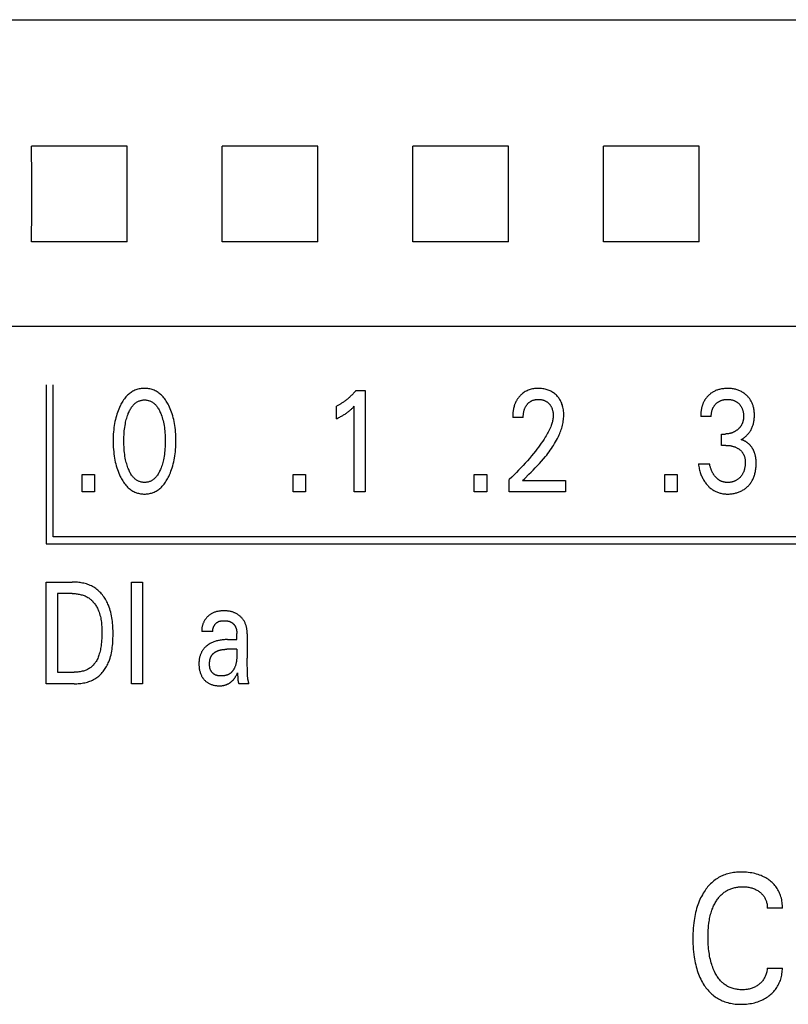
# Model space of a CAD drawing. Extents: x 0 to 594, y 0 to 420.
# Drawn here: x 306 to 318, y 287 to 302 of the extents above; entities that cross this region are included whole.
import ezdxf

# ---------------------------------------------------------------- set-up
doc = ezdxf.new("R2010")
doc.units = 0
doc.header["$LTSCALE"] = 32.67
doc.layers.add('10000_FRONT', color=7, linetype='CONTINUOUS')

msp = doc.modelspace()

# ---------------------------------------------------------------- linework, layer by layer
at = {"layer": '10000_FRONT', "color": 7, "linetype": 'CONTINUOUS'}
for p, q in [((247.316, 302.184), (331.716, 302.184)), ((307.268, 300.195), (305.765, 300.195)), ((310.268, 300.195), (308.765, 300.195)), ((313.268, 300.195), (311.765, 300.195)), ((316.268, 300.195), (314.765, 300.195)), ((307.268, 298.692), (305.765, 298.692)), ((310.268, 298.692), (308.765, 298.692)), ((313.268, 298.692), (311.765, 298.692)), ((316.268, 298.692), (314.765, 298.692)), ((332.116, 297.359), (299.616, 297.359)), ((305.996, 296.443), (305.996, 293.943)), ((306.106, 294.053), (306.106, 296.443)), ((310.868, 296.354), (311.013, 296.354)), ((311.013, 296.354), (311.013, 294.763)), ((310.562, 295.909), (310.562, 296.108)), ((310.842, 294.763), (310.842, 296.107)), ((313.501, 295.931), (313.335, 295.931)), ((316.46, 295.947), (316.294, 295.947)), ((316.621, 295.491), (316.621, 295.67)), ((316.621, 295.67), (316.678, 295.67)), ((316.691, 295.491), (316.621, 295.491)), ((316.258, 295.2), (316.433, 295.2)), ((306.558, 294.763), (306.558, 295.033)), ((306.558, 295.033), (306.755, 295.033)), ((306.755, 295.033), (306.755, 294.763)), ((309.88, 294.763), (309.88, 295.033)), ((309.88, 295.033), (310.077, 295.033)), ((310.077, 295.033), (310.077, 294.763)), ((312.728, 294.763), (312.728, 295.033)), ((312.728, 295.033), (312.926, 295.033)), ((312.926, 295.033), (312.926, 294.763)), ((313.282, 294.763), (313.282, 294.955)), ((313.491, 294.938), (314.165, 294.938)), ((314.165, 294.938), (314.165, 294.763)), ((315.727, 294.763), (315.727, 295.033)), ((315.727, 295.033), (315.925, 295.033)), ((315.925, 295.033), (315.925, 294.763)), ((306.755, 294.763), (306.558, 294.763)), ((310.077, 294.763), (309.88, 294.763)), ((311.013, 294.763), (310.842, 294.763)), ((312.926, 294.763), (312.728, 294.763)), ((314.165, 294.763), (313.282, 294.763)), ((315.925, 294.763), (315.727, 294.763)), ((329.836, 294.053), (306.106, 294.053)), ((305.996, 293.943), (329.946, 293.943)), ((305.996, 291.743), (305.996, 293.343)), ((305.996, 293.343), (306.402, 293.343)), ((307.335, 291.743), (307.335, 293.343)), ((307.335, 293.343), (307.51, 293.343)), ((307.51, 293.343), (307.51, 291.743)), ((306.172, 293.162), (306.172, 291.925)), ((306.402, 293.162), (306.172, 293.162)), ((308.616, 292.566), (308.444, 292.566)), ((308.845, 292.437), (308.994, 292.437)), ((308.994, 292.541), (308.994, 292.537)), ((308.994, 292.537), (308.994, 292.533)), ((308.994, 292.437), (308.994, 292.533)), ((309.158, 292.531), (309.158, 292.144)), ((308.994, 292.285), (308.836, 292.285)), ((309.16, 291.972), (309.159, 292.046)), ((309.161, 291.916), (309.16, 291.972)), ((306.172, 291.925), (306.437, 291.925)), ((309.007, 291.875), (309.008, 291.864)), ((306.436, 291.743), (305.996, 291.743)), ((307.51, 291.743), (307.335, 291.743)), ((309.182, 291.743), (309.026, 291.743)), ((317.58, 288.213), (317.342, 288.213)), ((317.342, 287.273), (317.58, 287.273))]:
    msp.add_line(p, q, dxfattribs=at)
for points in [[(305.765, 298.692), (305.766, 299.19), (305.766, 299.696), (305.765, 300.195)], [(307.268, 298.692), (307.267, 299.19), (307.267, 299.696), (307.268, 300.195)], [(308.765, 298.692), (308.766, 299.19), (308.766, 299.696), (308.765, 300.195)], [(310.268, 298.692), (310.267, 299.19), (310.267, 299.696), (310.268, 300.195)], [(311.765, 298.692), (311.766, 299.19), (311.766, 299.696), (311.765, 300.195)], [(313.268, 298.692), (313.267, 299.19), (313.267, 299.696), (313.268, 300.195)], [(314.765, 298.692), (314.766, 299.19), (314.766, 299.696), (314.765, 300.195)], [(316.268, 298.692), (316.267, 299.19), (316.267, 299.696), (316.268, 300.195)], [(307.924, 295.004), (307.936, 295.03), (307.948, 295.058), (307.958, 295.085), (307.968, 295.113), (307.977, 295.141), (307.986, 295.169), (307.994, 295.2), (308.001, 295.231), (308.008, 295.262), (308.014, 295.293), (308.019, 295.325), (308.023, 295.356), (308.027, 295.391), (308.03, 295.426), (308.032, 295.461), (308.034, 295.496), (308.035, 295.531), (308.035, 295.566), (308.035, 295.601), (308.034, 295.635), (308.032, 295.67), (308.03, 295.704), (308.027, 295.738), (308.023, 295.773), (308.018, 295.804), (308.013, 295.835), (308.007, 295.866), (308.001, 295.896), (307.993, 295.927), (307.985, 295.957), (307.976, 295.985), (307.967, 296.012), (307.957, 296.04), (307.946, 296.067), (307.935, 296.093), (307.922, 296.119), (307.913, 296.137), (307.903, 296.155), (307.893, 296.172), (307.882, 296.189), (307.871, 296.206), (307.859, 296.222), (307.847, 296.238), (307.834, 296.253), (307.82, 296.268), (307.808, 296.28), (307.795, 296.292), (307.782, 296.303), (307.768, 296.314), (307.754, 296.324), (307.74, 296.333), (307.725, 296.342), (307.709, 296.35), (307.694, 296.357), (307.678, 296.364), (307.661, 296.369), (307.645, 296.374), (307.628, 296.378), (307.611, 296.381), (307.594, 296.384), (307.577, 296.386), (307.559, 296.387), (307.542, 296.387), (307.525, 296.387), (307.507, 296.386), (307.49, 296.384), (307.473, 296.381), (307.456, 296.378), (307.439, 296.374), (307.423, 296.369), (307.406, 296.364), (307.39, 296.357), (307.375, 296.35), (307.359, 296.342), (307.344, 296.333), (307.33, 296.324), (307.316, 296.314), (307.302, 296.303), (307.289, 296.292), (307.276, 296.28), (307.264, 296.268), (307.25, 296.253), (307.237, 296.238), (307.225, 296.222), (307.213, 296.206), (307.202, 296.189), (307.191, 296.172), (307.181, 296.155), (307.171, 296.137), (307.162, 296.119), (307.158, 296.112)], [(310.868, 296.354), (310.86, 296.344), (310.851, 296.333), (310.842, 296.323), (310.832, 296.313), (310.823, 296.303), (310.814, 296.293), (310.804, 296.283), (310.794, 296.274), (310.785, 296.264), (310.775, 296.255), (310.765, 296.246), (310.755, 296.237), (310.745, 296.229), (310.735, 296.22), (310.725, 296.212), (310.715, 296.204), (310.704, 296.196), (310.694, 296.188), (310.683, 296.18), (310.672, 296.173), (310.663, 296.166), (310.653, 296.16), (310.643, 296.153), (310.633, 296.147), (310.623, 296.141), (310.613, 296.135), (310.603, 296.13), (310.593, 296.124), (310.583, 296.119), (310.572, 296.113), (310.562, 296.108)], [(313.591, 295.037), (313.624, 295.07), (313.658, 295.104), (313.691, 295.138), (313.724, 295.173), (313.757, 295.208), (313.789, 295.243), (313.82, 295.279), (313.851, 295.316), (313.87, 295.34), (313.89, 295.365), (313.909, 295.39), (313.927, 295.415), (313.945, 295.44), (313.962, 295.466), (313.979, 295.492), (313.995, 295.519), (314.011, 295.546), (314.026, 295.573), (314.04, 295.601), (314.054, 295.629), (314.067, 295.658), (314.075, 295.678), (314.084, 295.699), (314.092, 295.721), (314.099, 295.742), (314.106, 295.764), (314.112, 295.785), (314.118, 295.807), (314.123, 295.829), (314.127, 295.851), (314.131, 295.874), (314.134, 295.896), (314.136, 295.918), (314.138, 295.941), (314.139, 295.963), (314.139, 295.985), (314.138, 296.006), (314.136, 296.028), (314.133, 296.049), (314.13, 296.07), (314.125, 296.091), (314.121, 296.107), (314.117, 296.123), (314.111, 296.139), (314.106, 296.154), (314.099, 296.169), (314.092, 296.184), (314.085, 296.199), (314.077, 296.212), (314.068, 296.225), (314.059, 296.238), (314.049, 296.251), (314.039, 296.262), (314.028, 296.274), (314.017, 296.285), (314.005, 296.296), (313.992, 296.306), (313.979, 296.316), (313.966, 296.325), (313.952, 296.334), (313.938, 296.342), (313.923, 296.349), (313.908, 296.356), (313.892, 296.362), (313.877, 296.367), (313.861, 296.372), (313.845, 296.376), (313.827, 296.379), (313.809, 296.382), (313.791, 296.384), (313.773, 296.386), (313.755, 296.387), (313.737, 296.387), (313.718, 296.387), (313.7, 296.386), (313.681, 296.384), (313.663, 296.382), (313.645, 296.378), (313.626, 296.374), (313.61, 296.37), (313.594, 296.364), (313.577, 296.358), (313.562, 296.351), (313.546, 296.344), (313.531, 296.336), (313.517, 296.327), (313.504, 296.318), (313.49, 296.308), (313.478, 296.297), (313.466, 296.286)], [(316.49, 296.333), (316.483, 296.328), (316.475, 296.324), (316.468, 296.319), (316.461, 296.315), (316.455, 296.31), (316.448, 296.305), (316.441, 296.299), (316.435, 296.294), (316.428, 296.288), (316.422, 296.283), (316.416, 296.277), (316.41, 296.271), (316.405, 296.265), (316.399, 296.259), (316.393, 296.253), (316.388, 296.247), (316.383, 296.241), (316.378, 296.234), (316.373, 296.228), (316.368, 296.221), (316.364, 296.214), (316.359, 296.208), (316.355, 296.201), (316.351, 296.194), (316.347, 296.186), (316.343, 296.178), (316.339, 296.171), (316.335, 296.163), (316.332, 296.155), (316.329, 296.147), (316.326, 296.139), (316.323, 296.131), (316.32, 296.123), (316.317, 296.115), (316.315, 296.107), (316.312, 296.098), (316.31, 296.09), (316.308, 296.082), (316.306, 296.071), (316.304, 296.061), (316.302, 296.051), (316.301, 296.04), (316.299, 296.03), (316.298, 296.02), (316.297, 296.009), (316.296, 295.999), (316.295, 295.988), (316.295, 295.978), (316.294, 295.968), (316.294, 295.957), (316.294, 295.947)], [(316.928, 295.582), (316.939, 295.588), (316.95, 295.595), (316.961, 295.602), (316.972, 295.609), (316.982, 295.617), (316.992, 295.625), (317.002, 295.634), (317.012, 295.643), (317.022, 295.652), (317.031, 295.662), (317.04, 295.672), (317.049, 295.683), (317.057, 295.694), (317.065, 295.705), (317.073, 295.716), (317.08, 295.728), (317.087, 295.74), (317.093, 295.752), (317.099, 295.765), (317.105, 295.778), (317.11, 295.791), (317.114, 295.804), (317.119, 295.817), (317.122, 295.831), (317.126, 295.844), (317.129, 295.859), (317.132, 295.874), (317.134, 295.889), (317.136, 295.904), (317.137, 295.919), (317.138, 295.935), (317.138, 295.95), (317.139, 295.965), (317.138, 295.981), (317.138, 295.997), (317.137, 296.013), (317.135, 296.029), (317.133, 296.045), (317.131, 296.061), (317.128, 296.077), (317.124, 296.093), (317.12, 296.105), (317.117, 296.118), (317.113, 296.13), (317.108, 296.142), (317.103, 296.154), (317.098, 296.166), (317.092, 296.177), (317.086, 296.189), (317.079, 296.2), (317.073, 296.211), (317.065, 296.221), (317.058, 296.232), (317.05, 296.242), (317.042, 296.251), (317.033, 296.261), (317.024, 296.27), (317.015, 296.279), (317.005, 296.287), (316.994, 296.296), (316.983, 296.305), (316.971, 296.314), (316.959, 296.322), (316.947, 296.329), (316.935, 296.336), (316.922, 296.343), (316.909, 296.349), (316.895, 296.355), (316.882, 296.36), (316.868, 296.365), (316.854, 296.369), (316.84, 296.373), (316.825, 296.376), (316.81, 296.379), (316.794, 296.382), (316.779, 296.384), (316.763, 296.385), (316.747, 296.386), (316.732, 296.387), (316.716, 296.387), (316.7, 296.387), (316.683, 296.386), (316.667, 296.385), (316.651, 296.383), (316.635, 296.381), (316.619, 296.379), (316.603, 296.375), (316.59, 296.372), (316.577, 296.369), (316.565, 296.365), (316.553, 296.361), (316.54, 296.357), (316.528, 296.352), (316.516, 296.346), (316.505, 296.341), (316.49, 296.333)], [(307.281, 295.141), (307.273, 295.161), (307.267, 295.182), (307.261, 295.203), (307.255, 295.223), (307.25, 295.244), (307.245, 295.265), (307.239, 295.293), (307.234, 295.322), (307.23, 295.35), (307.226, 295.378), (307.223, 295.406), (307.221, 295.438), (307.219, 295.469), (307.217, 295.501), (307.216, 295.532), (307.216, 295.564), (307.216, 295.595), (307.217, 295.626), (307.219, 295.657), (307.221, 295.688), (307.223, 295.719), (307.227, 295.747), (307.23, 295.775), (307.235, 295.802), (307.24, 295.83), (307.245, 295.858), (307.25, 295.878), (307.255, 295.899), (307.261, 295.919), (307.267, 295.94), (307.274, 295.96), (307.282, 295.98), (307.287, 295.995), (307.293, 296.009), (307.3, 296.024), (307.307, 296.038), (307.314, 296.052), (307.322, 296.066), (307.33, 296.079), (307.339, 296.093), (307.349, 296.105), (307.356, 296.114), (307.364, 296.123), (307.371, 296.132), (307.38, 296.14), (307.388, 296.148), (307.397, 296.155), (307.406, 296.162), (307.416, 296.169), (307.425, 296.175), (307.436, 296.181), (307.445, 296.185), (307.456, 296.19), (307.466, 296.193), (307.476, 296.197), (307.487, 296.199), (307.498, 296.202), (307.509, 296.203), (307.52, 296.205), (307.531, 296.205), (307.542, 296.206), (307.553, 296.205), (307.564, 296.205), (307.575, 296.203), (307.586, 296.202), (307.597, 296.199), (307.607, 296.197), (307.618, 296.193), (307.628, 296.19), (307.638, 296.185), (307.648, 296.181), (307.658, 296.175), (307.668, 296.169), (307.678, 296.162), (307.687, 296.155), (307.696, 296.148), (307.704, 296.14), (307.712, 296.132), (307.72, 296.123), (307.728, 296.114), (307.735, 296.105), (307.744, 296.093), (307.753, 296.079), (307.762, 296.066), (307.77, 296.052), (307.777, 296.038), (307.784, 296.024), (307.79, 296.009), (307.796, 295.995), (307.802, 295.98), (307.804, 295.975)], [(313.466, 296.286), (313.458, 296.279), (313.451, 296.271), (313.446, 296.265), (313.44, 296.259), (313.435, 296.253), (313.43, 296.247), (313.425, 296.241), (313.42, 296.234), (313.415, 296.228), (313.411, 296.221), (313.406, 296.214), (313.402, 296.207), (313.398, 296.2), (313.394, 296.193), (313.39, 296.186), (313.387, 296.179), (313.383, 296.171), (313.379, 296.164), (313.376, 296.156), (313.372, 296.148), (313.369, 296.14), (313.366, 296.132), (313.363, 296.124), (313.361, 296.116), (313.358, 296.107), (313.356, 296.099), (313.354, 296.091), (313.352, 296.083), (313.35, 296.074), (313.348, 296.066), (313.346, 296.055), (313.344, 296.045), (313.342, 296.035), (313.341, 296.025), (313.34, 296.014), (313.338, 296.004), (313.337, 295.993), (313.337, 295.983), (313.336, 295.973), (313.335, 295.962), (313.335, 295.952), (313.335, 295.941), (313.335, 295.931)], [(313.501, 295.931), (313.501, 295.941), (313.501, 295.952), (313.502, 295.962), (313.503, 295.972), (313.504, 295.982), (313.505, 295.992), (313.506, 296.003), (313.508, 296.013), (313.51, 296.022), (313.512, 296.03), (313.514, 296.039), (313.517, 296.048), (313.52, 296.057), (313.523, 296.065), (313.526, 296.074), (313.53, 296.082), (313.533, 296.089), (313.536, 296.095), (313.54, 296.102), (313.544, 296.108), (313.548, 296.115), (313.552, 296.121), (313.556, 296.127), (313.561, 296.133), (313.566, 296.139), (313.57, 296.144), (313.575, 296.149), (313.58, 296.154), (313.586, 296.159), (313.591, 296.164), (313.596, 296.168), (313.602, 296.173), (313.608, 296.177), (313.614, 296.181), (313.62, 296.185), (313.626, 296.188), (313.632, 296.191), (313.638, 296.194), (313.644, 296.197), (313.651, 296.2), (313.657, 296.202), (313.664, 296.204), (313.671, 296.206), (313.679, 296.208), (313.687, 296.21), (313.695, 296.211), (313.703, 296.213), (313.712, 296.214), (313.72, 296.214), (313.728, 296.215), (313.737, 296.215), (313.745, 296.215), (313.753, 296.214), (313.761, 296.214), (313.769, 296.213), (313.777, 296.212), (313.785, 296.211), (313.793, 296.209), (313.801, 296.207), (313.809, 296.206), (313.816, 296.204), (313.823, 296.201), (313.83, 296.199), (313.837, 296.196), (313.844, 296.193), (313.85, 296.189), (313.857, 296.186), (313.863, 296.182), (313.87, 296.178), (313.876, 296.174), (313.882, 296.17), (313.887, 296.165), (313.893, 296.16), (313.898, 296.155), (313.904, 296.15), (313.909, 296.145), (313.914, 296.139), (313.918, 296.134), (313.923, 296.128), (313.927, 296.122), (313.931, 296.116), (313.935, 296.11), (313.939, 296.104), (313.942, 296.098), (313.945, 296.091), (313.949, 296.084), (313.952, 296.076), (313.954, 296.069), (313.957, 296.062), (313.959, 296.055), (313.961, 296.047), (313.963, 296.04), (313.965, 296.032), (313.967, 296.024), (313.968, 296.015), (313.97, 296.006), (313.971, 295.998), (313.972, 295.989), (313.972, 295.98), (313.973, 295.971), (313.973, 295.963), (313.973, 295.954)], [(316.46, 295.947), (316.46, 295.956), (316.46, 295.965), (316.461, 295.974), (316.462, 295.983), (316.463, 295.992), (316.464, 296), (316.465, 296.009), (316.467, 296.018), (316.469, 296.027), (316.471, 296.035), (316.473, 296.043), (316.475, 296.05), (316.478, 296.058), (316.481, 296.065), (316.484, 296.073), (316.487, 296.08), (316.491, 296.087), (316.495, 296.094), (316.499, 296.101), (316.503, 296.107), (316.507, 296.114), (316.512, 296.12), (316.517, 296.126), (316.522, 296.132), (316.527, 296.138), (316.533, 296.143), (316.538, 296.149), (316.544, 296.154), (316.55, 296.159), (316.556, 296.164), (316.562, 296.169), (316.569, 296.173), (316.575, 296.178), (316.582, 296.182), (316.589, 296.185), (316.596, 296.189), (316.603, 296.192), (316.61, 296.195), (316.617, 296.198), (316.625, 296.201), (316.632, 296.203), (316.64, 296.205), (316.647, 296.207), (316.656, 296.209), (316.664, 296.211), (316.672, 296.212), (316.681, 296.213), (316.689, 296.214), (316.697, 296.214), (316.706, 296.215), (316.714, 296.215), (316.723, 296.215), (316.731, 296.214), (316.74, 296.214), (316.748, 296.213), (316.757, 296.212), (316.765, 296.211), (316.774, 296.209), (316.782, 296.207), (316.79, 296.205), (316.798, 296.203), (316.805, 296.201), (316.813, 296.198), (316.82, 296.195), (316.827, 296.192), (316.834, 296.189), (316.842, 296.185), (316.848, 296.182), (316.855, 296.178), (316.862, 296.173), (316.868, 296.169), (316.874, 296.164), (316.88, 296.159), (316.886, 296.154), (316.892, 296.149), (316.897, 296.144), (316.903, 296.138), (316.908, 296.132), (316.913, 296.126), (316.917, 296.12), (316.922, 296.114), (316.926, 296.108), (316.93, 296.101), (316.934, 296.094), (316.938, 296.087), (316.942, 296.08), (316.945, 296.073), (316.948, 296.065), (316.951, 296.058), (316.953, 296.05), (316.956, 296.042), (316.958, 296.034), (316.96, 296.026), (316.962, 296.018), (316.963, 296.009), (316.965, 295.999), (316.966, 295.99), (316.967, 295.981), (316.967, 295.972), (316.968, 295.963), (316.968, 295.954), (316.968, 295.945)], [(307.158, 296.112), (307.146, 296.087), (307.135, 296.062), (307.125, 296.036), (307.116, 296.01), (307.107, 295.984), (307.099, 295.957), (307.09, 295.927), (307.083, 295.896), (307.076, 295.866), (307.07, 295.835), (307.065, 295.804), (307.061, 295.773), (307.057, 295.738), (307.054, 295.704), (307.051, 295.67), (307.05, 295.635), (307.049, 295.601), (307.048, 295.566), (307.049, 295.531), (307.05, 295.496), (307.051, 295.461), (307.054, 295.426), (307.057, 295.391), (307.061, 295.356), (307.065, 295.324), (307.07, 295.293), (307.076, 295.261), (307.082, 295.23), (307.09, 295.199), (307.098, 295.168), (307.106, 295.14), (307.115, 295.112), (307.125, 295.085), (307.136, 295.057), (307.148, 295.03), (307.16, 295.004), (307.169, 294.985), (307.179, 294.967), (307.189, 294.949), (307.2, 294.932), (307.211, 294.914), (307.223, 294.897), (307.235, 294.881), (307.248, 294.865), (307.262, 294.85), (307.274, 294.837), (307.287, 294.825), (307.3, 294.814), (307.314, 294.803), (307.328, 294.792), (307.343, 294.782), (307.358, 294.773), (307.374, 294.765), (307.389, 294.758), (307.404, 294.752), (307.418, 294.746), (307.433, 294.742), (307.449, 294.738), (307.464, 294.734), (307.479, 294.732), (307.495, 294.73), (307.51, 294.728), (307.526, 294.727), (307.542, 294.727), (307.558, 294.727), (307.573, 294.728), (307.589, 294.73), (307.605, 294.732), (307.62, 294.734), (307.635, 294.738), (307.651, 294.742), (307.666, 294.746), (307.68, 294.752), (307.695, 294.758), (307.711, 294.765), (307.726, 294.773), (307.741, 294.782), (307.756, 294.792), (307.77, 294.803), (307.784, 294.814), (307.797, 294.825), (307.81, 294.837), (307.822, 294.85), (307.836, 294.865), (307.849, 294.881), (307.861, 294.897), (307.873, 294.914), (307.884, 294.932), (307.895, 294.949), (307.905, 294.967), (307.915, 294.985), (307.924, 295.004)], [(310.562, 295.909), (310.575, 295.915), (310.588, 295.922), (310.601, 295.929), (310.614, 295.935), (310.627, 295.943), (310.64, 295.95), (310.652, 295.956), (310.663, 295.963), (310.675, 295.97), (310.686, 295.977), (310.697, 295.984), (310.708, 295.992), (310.718, 295.998), (310.727, 296.005), (310.737, 296.012), (310.746, 296.02), (310.756, 296.027), (310.765, 296.034), (310.773, 296.041), (310.781, 296.048), (310.789, 296.055), (310.797, 296.063), (310.806, 296.071), (310.814, 296.079), (310.828, 296.093), (310.842, 296.107)], [(307.804, 295.975), (307.812, 295.952), (307.82, 295.928), (307.827, 295.905), (307.833, 295.881), (307.839, 295.858), (307.844, 295.83), (307.849, 295.802), (307.854, 295.775), (307.857, 295.747), (307.86, 295.719), (307.863, 295.688), (307.865, 295.657), (307.866, 295.626), (307.867, 295.595), (307.868, 295.564), (307.867, 295.532), (307.866, 295.501), (307.865, 295.469), (307.863, 295.438), (307.86, 295.406), (307.857, 295.378), (307.854, 295.35), (307.85, 295.322), (307.845, 295.293), (307.839, 295.265), (307.834, 295.244), (307.829, 295.223), (307.823, 295.203), (307.817, 295.182), (307.81, 295.161), (307.803, 295.141), (307.797, 295.126), (307.791, 295.111), (307.785, 295.096), (307.778, 295.081), (307.77, 295.067), (307.763, 295.052), (307.754, 295.038), (307.745, 295.025), (307.736, 295.012), (307.729, 295.002), (307.721, 294.993), (307.713, 294.985), (307.705, 294.976), (307.696, 294.968), (307.687, 294.96), (307.678, 294.953), (307.669, 294.946), (307.659, 294.94), (307.649, 294.934), (307.639, 294.929), (307.629, 294.925), (307.618, 294.921), (307.608, 294.918), (307.597, 294.915), (307.586, 294.913), (307.575, 294.911), (307.564, 294.909), (307.553, 294.909), (307.542, 294.908), (307.531, 294.909), (307.52, 294.909), (307.509, 294.911), (307.498, 294.913), (307.487, 294.915), (307.476, 294.918), (307.465, 294.921), (307.455, 294.925), (307.445, 294.929), (307.435, 294.934), (307.425, 294.94), (307.415, 294.946), (307.406, 294.953), (307.396, 294.96), (307.387, 294.968), (307.379, 294.976), (307.371, 294.985), (307.363, 294.993), (307.355, 295.002), (307.348, 295.012), (307.338, 295.025), (307.329, 295.038), (307.321, 295.052), (307.313, 295.067), (307.306, 295.081), (307.299, 295.096), (307.293, 295.111), (307.286, 295.126), (307.281, 295.141)], [(313.973, 295.954), (313.972, 295.939), (313.971, 295.924), (313.969, 295.909), (313.966, 295.894), (313.963, 295.879), (313.96, 295.864), (313.956, 295.849), (313.951, 295.834), (313.947, 295.82), (313.942, 295.805), (313.933, 295.784), (313.924, 295.763), (313.915, 295.742), (313.905, 295.721), (313.894, 295.701), (313.883, 295.681), (313.872, 295.661), (313.86, 295.641), (313.848, 295.622), (313.828, 295.589), (313.807, 295.557), (313.785, 295.526), (313.763, 295.495), (313.74, 295.464), (313.717, 295.433), (313.693, 295.403), (313.662, 295.364), (313.631, 295.325), (313.599, 295.287), (313.566, 295.25), (313.533, 295.212), (313.499, 295.174), (313.464, 295.137), (313.429, 295.1), (313.393, 295.063), (313.357, 295.027), (313.32, 294.991), (313.282, 294.955)], [(316.968, 295.945), (316.968, 295.937), (316.968, 295.93), (316.967, 295.923), (316.967, 295.915), (316.966, 295.908), (316.965, 295.9), (316.964, 295.893), (316.962, 295.886), (316.961, 295.879), (316.959, 295.871), (316.957, 295.864), (316.955, 295.858), (316.953, 295.852), (316.951, 295.846), (316.949, 295.84), (316.947, 295.834), (316.944, 295.828), (316.941, 295.823), (316.938, 295.817), (316.935, 295.811), (316.932, 295.806), (316.928, 295.8), (316.925, 295.795), (316.921, 295.79), (316.917, 295.784), (316.913, 295.779), (316.909, 295.774), (316.905, 295.769), (316.9, 295.764), (316.896, 295.759), (316.891, 295.755), (316.886, 295.75), (316.881, 295.746), (316.876, 295.742), (316.871, 295.737), (316.866, 295.733), (316.86, 295.729), (316.854, 295.725), (316.849, 295.721), (316.843, 295.717), (316.837, 295.713), (316.831, 295.71), (316.825, 295.706), (316.819, 295.703), (316.812, 295.7), (316.806, 295.697), (316.799, 295.694), (316.792, 295.691), (316.785, 295.688), (316.777, 295.686), (316.77, 295.684), (316.763, 295.681), (316.755, 295.68), (316.748, 295.678), (316.74, 295.676), (316.733, 295.675), (316.725, 295.674), (316.717, 295.673), (316.709, 295.672), (316.701, 295.671), (316.694, 295.671), (316.686, 295.67), (316.678, 295.67)], [(317.16, 295.297), (317.159, 295.304), (317.158, 295.312), (317.156, 295.32), (317.155, 295.328), (317.153, 295.335), (317.151, 295.343), (317.149, 295.35), (317.147, 295.358), (317.145, 295.366), (317.142, 295.373), (317.139, 295.38), (317.137, 295.387), (317.134, 295.393), (317.132, 295.4), (317.129, 295.406), (317.126, 295.413), (317.122, 295.419), (317.119, 295.425), (317.116, 295.431), (317.112, 295.438), (317.108, 295.444), (317.105, 295.45), (317.101, 295.455), (317.097, 295.461), (317.093, 295.467), (317.088, 295.473), (317.084, 295.478), (317.079, 295.484), (317.075, 295.489), (317.07, 295.494), (317.065, 295.499), (317.06, 295.504), (317.055, 295.509), (317.051, 295.514), (317.046, 295.518), (317.04, 295.522), (317.035, 295.527), (317.03, 295.531), (317.025, 295.535), (317.019, 295.539), (317.014, 295.543), (317.008, 295.546), (317.002, 295.55), (316.997, 295.553), (316.991, 295.557), (316.985, 295.56), (316.979, 295.563), (316.973, 295.566), (316.967, 295.569), (316.96, 295.571), (316.954, 295.574), (316.948, 295.576), (316.941, 295.578), (316.935, 295.58), (316.928, 295.582)], [(316.691, 295.491), (316.701, 295.491), (316.712, 295.491), (316.723, 295.49), (316.734, 295.489), (316.745, 295.488), (316.755, 295.487), (316.766, 295.485), (316.776, 295.483), (316.786, 295.481), (316.796, 295.478), (316.805, 295.476), (316.815, 295.473), (316.824, 295.47), (316.834, 295.466), (316.843, 295.462), (316.851, 295.458), (316.86, 295.454), (316.868, 295.45), (316.877, 295.445), (316.885, 295.44), (316.893, 295.435), (316.899, 295.43), (316.905, 295.425), (316.912, 295.42), (316.918, 295.415), (316.923, 295.41), (316.929, 295.404), (316.934, 295.398), (316.94, 295.392), (316.945, 295.386), (316.949, 295.38), (316.954, 295.374), (316.958, 295.367), (316.962, 295.361), (316.966, 295.354), (316.969, 295.347), (316.972, 295.34), (316.976, 295.333), (316.978, 295.325), (316.981, 295.318), (316.983, 295.311), (316.986, 295.301), (316.988, 295.292), (316.99, 295.283), (316.991, 295.273), (316.992, 295.264), (316.993, 295.254), (316.994, 295.245), (316.994, 295.235), (316.994, 295.226), (316.994, 295.214), (316.994, 295.202), (316.993, 295.19), (316.992, 295.179), (316.991, 295.167), (316.99, 295.155), (316.988, 295.144), (316.985, 295.132), (316.983, 295.123), (316.981, 295.114), (316.979, 295.105), (316.976, 295.096), (316.973, 295.087), (316.97, 295.078), (316.966, 295.07), (316.962, 295.061), (316.958, 295.053), (316.954, 295.045), (316.95, 295.038), (316.945, 295.03), (316.94, 295.023), (316.935, 295.016), (316.93, 295.009), (316.924, 295.002), (316.919, 294.995), (316.913, 294.989), (316.906, 294.982), (316.9, 294.976), (316.893, 294.97), (316.886, 294.965), (316.879, 294.959), (316.872, 294.954), (316.864, 294.949), (316.857, 294.944), (316.849, 294.94), (316.841, 294.936), (316.833, 294.932), (316.824, 294.928), (316.816, 294.925), (316.808, 294.922), (316.799, 294.92), (316.79, 294.917), (316.781, 294.915), (316.771, 294.913), (316.762, 294.912), (316.752, 294.91), (316.742, 294.909), (316.733, 294.909), (316.723, 294.908), (316.713, 294.908)], [(316.258, 295.2), (316.26, 295.18), (316.264, 295.161), (316.267, 295.141), (316.271, 295.122), (316.276, 295.103), (316.281, 295.084), (316.287, 295.065), (316.292, 295.05), (316.297, 295.035), (316.303, 295.02), (316.309, 295.006), (316.315, 294.991), (316.322, 294.977), (316.33, 294.963), (316.337, 294.95), (316.345, 294.937), (316.353, 294.924), (316.362, 294.912), (316.37, 294.9), (316.38, 294.888), (316.389, 294.877), (316.399, 294.865), (316.409, 294.855), (316.419, 294.844), (316.43, 294.835), (316.44, 294.825), (316.451, 294.816), (316.463, 294.807), (316.474, 294.799), (316.486, 294.791), (316.498, 294.784), (316.51, 294.777), (316.522, 294.77), (316.534, 294.764), (316.547, 294.759), (316.56, 294.754), (316.573, 294.749), (316.586, 294.745), (316.599, 294.741), (316.613, 294.738), (316.627, 294.735), (316.641, 294.732), (316.655, 294.731), (316.669, 294.729), (316.683, 294.728), (316.697, 294.727), (316.711, 294.727), (316.727, 294.727), (316.742, 294.727), (316.758, 294.728), (316.773, 294.73), (316.788, 294.732), (316.804, 294.734), (316.819, 294.737), (316.834, 294.74), (316.848, 294.743), (316.861, 294.747), (316.875, 294.751), (316.888, 294.756), (316.901, 294.761), (316.914, 294.766), (316.927, 294.772), (316.94, 294.778), (316.952, 294.785), (316.964, 294.792), (316.976, 294.799), (316.987, 294.807), (316.998, 294.816), (317.009, 294.824), (317.02, 294.833), (317.03, 294.843), (317.04, 294.852), (317.049, 294.862), (317.058, 294.873), (317.067, 294.883), (317.076, 294.894), (317.084, 294.906), (317.091, 294.917), (317.099, 294.929), (317.105, 294.941), (317.112, 294.954), (317.118, 294.967), (317.124, 294.98), (317.13, 294.994), (317.135, 295.007), (317.139, 295.021), (317.144, 295.035), (317.147, 295.049), (317.151, 295.063), (317.155, 295.081), (317.158, 295.1), (317.16, 295.118), (317.162, 295.136), (317.164, 295.154), (317.165, 295.173), (317.166, 295.191), (317.166, 295.21), (317.166, 295.227), (317.165, 295.245), (317.164, 295.262), (317.162, 295.279), (317.16, 295.297)], [(316.713, 294.908), (316.706, 294.909), (316.7, 294.909), (316.693, 294.909), (316.686, 294.91), (316.679, 294.911), (316.672, 294.912), (316.666, 294.913), (316.659, 294.914), (316.652, 294.916), (316.646, 294.917), (316.64, 294.919), (316.634, 294.921), (316.629, 294.923), (316.623, 294.925), (316.617, 294.928), (316.612, 294.93), (316.606, 294.933), (316.601, 294.936), (316.596, 294.938), (316.591, 294.941), (316.585, 294.945), (316.58, 294.949), (316.574, 294.953), (316.568, 294.957), (316.563, 294.961), (316.557, 294.966), (316.552, 294.97), (316.547, 294.975), (316.542, 294.98), (316.537, 294.985), (316.532, 294.99), (316.526, 294.996), (316.521, 295.002), (316.516, 295.008), (316.511, 295.015), (316.506, 295.021), (316.502, 295.027), (316.497, 295.034), (316.493, 295.041), (316.489, 295.048), (316.485, 295.055), (316.48, 295.063), (316.476, 295.07), (316.473, 295.078), (316.469, 295.086), (316.466, 295.094), (316.462, 295.101), (316.459, 295.109), (316.456, 295.118), (316.452, 295.128), (316.449, 295.138), (316.446, 295.148), (316.443, 295.158), (316.44, 295.169), (316.438, 295.179), (316.435, 295.189), (316.433, 295.2)], [(313.491, 294.938), (313.524, 294.971), (313.591, 295.037)], [(306.436, 291.743), (306.457, 291.743), (306.478, 291.744), (306.499, 291.745), (306.52, 291.747), (306.54, 291.75), (306.561, 291.753), (306.582, 291.756), (306.603, 291.76), (306.623, 291.765), (306.643, 291.77), (306.663, 291.777), (306.683, 291.784), (306.702, 291.791), (306.721, 291.8), (306.74, 291.809), (306.758, 291.819), (306.775, 291.83), (306.791, 291.84), (306.807, 291.852), (306.822, 291.864), (306.836, 291.877), (306.85, 291.891), (306.864, 291.905), (306.877, 291.92), (306.889, 291.935), (306.901, 291.951), (306.913, 291.967), (306.924, 291.983), (306.934, 292), (306.944, 292.017), (306.953, 292.035), (306.962, 292.053), (306.971, 292.07), (306.978, 292.088), (306.989, 292.116), (306.999, 292.144), (307.007, 292.172), (307.015, 292.2), (307.021, 292.228), (307.027, 292.257), (307.031, 292.286), (307.035, 292.314), (307.038, 292.344), (307.041, 292.373), (307.043, 292.402), (307.044, 292.432), (307.045, 292.461), (307.046, 292.49), (307.046, 292.52), (307.046, 292.549), (307.046, 292.579), (307.045, 292.608), (307.043, 292.637), (307.042, 292.666), (307.039, 292.695), (307.036, 292.724), (307.033, 292.753), (307.029, 292.782), (307.024, 292.81), (307.018, 292.839), (307.011, 292.867), (307.003, 292.895), (306.995, 292.923), (306.985, 292.95), (306.975, 292.977), (306.966, 292.996), (306.957, 293.015), (306.948, 293.034), (306.938, 293.053), (306.928, 293.071), (306.917, 293.089), (306.905, 293.106), (306.893, 293.123), (306.88, 293.14), (306.867, 293.156), (306.853, 293.171), (306.839, 293.186), (306.824, 293.201), (306.809, 293.215), (306.793, 293.228), (306.777, 293.24), (306.76, 293.252), (306.742, 293.263), (306.724, 293.273), (306.706, 293.282), (306.687, 293.29), (306.668, 293.298), (306.649, 293.305), (306.629, 293.312), (306.609, 293.318), (306.588, 293.323), (306.568, 293.327), (306.547, 293.331), (306.527, 293.334), (306.506, 293.337), (306.485, 293.339), (306.464, 293.341), (306.443, 293.342), (306.423, 293.343), (306.402, 293.343)], [(306.402, 293.162), (306.418, 293.162), (306.434, 293.161), (306.45, 293.16), (306.466, 293.159), (306.482, 293.157), (306.498, 293.154), (306.514, 293.152), (306.53, 293.148), (306.546, 293.144), (306.561, 293.14), (306.577, 293.135), (306.592, 293.13), (306.607, 293.124), (306.621, 293.117), (306.635, 293.11), (306.649, 293.102), (306.663, 293.094), (306.675, 293.085), (306.687, 293.076), (306.699, 293.066), (306.71, 293.056), (306.721, 293.045), (306.731, 293.034), (306.741, 293.023), (306.751, 293.011), (306.76, 292.998), (306.769, 292.986), (306.777, 292.973), (306.785, 292.959), (306.793, 292.946), (306.8, 292.932), (306.807, 292.918), (306.813, 292.904), (306.819, 292.89), (306.827, 292.868), (306.835, 292.847), (306.841, 292.824), (306.847, 292.802), (306.852, 292.78), (306.856, 292.757), (306.86, 292.734), (306.863, 292.712), (306.865, 292.689), (306.867, 292.666), (306.869, 292.643), (306.87, 292.62), (306.871, 292.597), (306.871, 292.574), (306.871, 292.551), (306.871, 292.519), (306.87, 292.488), (306.869, 292.457), (306.867, 292.426), (306.864, 292.395), (306.861, 292.364), (306.858, 292.342), (306.855, 292.32), (306.851, 292.298), (306.847, 292.276), (306.842, 292.255), (306.836, 292.233), (306.83, 292.212), (306.825, 292.194), (306.819, 292.177), (306.812, 292.16), (306.805, 292.143), (306.797, 292.127), (306.789, 292.111), (306.779, 292.095), (306.772, 292.083), (306.764, 292.071), (306.755, 292.06), (306.746, 292.049), (306.737, 292.038), (306.727, 292.028), (306.717, 292.018), (306.706, 292.009), (306.695, 292), (306.684, 291.992), (306.672, 291.984), (306.659, 291.977), (306.647, 291.97), (306.634, 291.964), (306.621, 291.958), (306.608, 291.953), (306.595, 291.948), (306.581, 291.944), (306.563, 291.939), (306.546, 291.935), (306.528, 291.932), (306.51, 291.929), (306.492, 291.927), (306.474, 291.926), (306.456, 291.925), (306.437, 291.925)], [(309.158, 292.531), (309.158, 292.544), (309.157, 292.556), (309.157, 292.568), (309.156, 292.58), (309.154, 292.592), (309.153, 292.604), (309.151, 292.616), (309.148, 292.628), (309.145, 292.64), (309.143, 292.651), (309.139, 292.661), (309.136, 292.672), (309.132, 292.682), (309.128, 292.692), (309.124, 292.702), (309.119, 292.712), (309.113, 292.722), (309.108, 292.731), (309.102, 292.74), (309.096, 292.749), (309.09, 292.758), (309.083, 292.766), (309.076, 292.774), (309.069, 292.782), (309.061, 292.79), (309.053, 292.797), (309.045, 292.805), (309.037, 292.811), (309.029, 292.818), (309.02, 292.824), (309.012, 292.83), (309.003, 292.836), (308.993, 292.842), (308.984, 292.847), (308.975, 292.852), (308.965, 292.857), (308.955, 292.861), (308.945, 292.865), (308.935, 292.869), (308.924, 292.872), (308.914, 292.875), (308.904, 292.878), (308.893, 292.88), (308.88, 292.883), (308.867, 292.885), (308.854, 292.887), (308.841, 292.888), (308.827, 292.889), (308.814, 292.889), (308.801, 292.89), (308.789, 292.89), (308.778, 292.89), (308.766, 292.889), (308.754, 292.889), (308.743, 292.888), (308.731, 292.887), (308.72, 292.885), (308.709, 292.884), (308.697, 292.882), (308.686, 292.88), (308.675, 292.877), (308.664, 292.874), (308.653, 292.871), (308.642, 292.867), (308.632, 292.863), (308.621, 292.859), (308.611, 292.854), (308.602, 292.849), (308.593, 292.844), (308.585, 292.839), (308.576, 292.833), (308.568, 292.827), (308.56, 292.821), (308.552, 292.815), (308.545, 292.808), (308.537, 292.801), (308.53, 292.794), (308.523, 292.786), (308.516, 292.779), (308.51, 292.771), (308.504, 292.763), (308.498, 292.755), (308.492, 292.746), (308.487, 292.738), (308.482, 292.729), (308.477, 292.721), (308.473, 292.712), (308.469, 292.703), (308.465, 292.694), (308.461, 292.685), (308.458, 292.675), (308.455, 292.666), (308.452, 292.657), (308.45, 292.647), (308.448, 292.638), (308.446, 292.628), (308.445, 292.618), (308.444, 292.609), (308.443, 292.599), (308.443, 292.589), (308.443, 292.579)], [(308.616, 292.566), (308.616, 292.571), (308.616, 292.576), (308.616, 292.582), (308.617, 292.587), (308.617, 292.592), (308.618, 292.597), (308.618, 292.602), (308.619, 292.607), (308.621, 292.612), (308.622, 292.617), (308.623, 292.622), (308.625, 292.627), (308.627, 292.632), (308.629, 292.637), (308.631, 292.642), (308.633, 292.646), (308.635, 292.651), (308.638, 292.656), (308.641, 292.66), (308.643, 292.665), (308.646, 292.669), (308.649, 292.673), (308.652, 292.677), (308.655, 292.681), (308.659, 292.685), (308.662, 292.689), (308.666, 292.693), (308.669, 292.696), (308.673, 292.7), (308.677, 292.703), (308.681, 292.706), (308.685, 292.709), (308.689, 292.712), (308.693, 292.714), (308.697, 292.717), (308.702, 292.719), (308.708, 292.722), (308.713, 292.724), (308.718, 292.726), (308.724, 292.727), (308.729, 292.729), (308.735, 292.73), (308.74, 292.731), (308.746, 292.732), (308.752, 292.733), (308.758, 292.734), (308.763, 292.734), (308.769, 292.735), (308.775, 292.735), (308.781, 292.735), (308.787, 292.735), (308.794, 292.735), (308.8, 292.735), (308.807, 292.735), (308.814, 292.735), (308.82, 292.735), (308.827, 292.734), (308.833, 292.733), (308.84, 292.732), (308.846, 292.731), (308.853, 292.73), (308.859, 292.729), (308.866, 292.727), (308.872, 292.725), (308.878, 292.723), (308.884, 292.721), (308.89, 292.718), (308.896, 292.716), (308.902, 292.713), (308.906, 292.71), (308.911, 292.708), (308.915, 292.705), (308.919, 292.702), (308.924, 292.699), (308.928, 292.696), (308.932, 292.693), (308.936, 292.689), (308.939, 292.686), (308.943, 292.682), (308.947, 292.678), (308.95, 292.674), (308.954, 292.67), (308.957, 292.666), (308.96, 292.662), (308.963, 292.658), (308.966, 292.654), (308.968, 292.649), (308.971, 292.645), (308.973, 292.639), (308.976, 292.634), (308.978, 292.628), (308.98, 292.623), (308.982, 292.617), (308.984, 292.611), (308.986, 292.606), (308.987, 292.6), (308.988, 292.594), (308.989, 292.588), (308.99, 292.582), (308.991, 292.576), (308.992, 292.57), (308.992, 292.564), (308.993, 292.558), (308.993, 292.552)], [(308.845, 292.437), (308.829, 292.437), (308.813, 292.437), (308.797, 292.436), (308.781, 292.435), (308.765, 292.433), (308.749, 292.431), (308.733, 292.429), (308.719, 292.426), (308.704, 292.423), (308.69, 292.42), (308.676, 292.416), (308.662, 292.412), (308.648, 292.408), (308.635, 292.403), (308.622, 292.398), (308.609, 292.393), (308.597, 292.387), (308.585, 292.381), (308.573, 292.374), (308.561, 292.367), (308.549, 292.36), (308.54, 292.354), (308.531, 292.347), (308.521, 292.34), (308.513, 292.333), (308.504, 292.325), (308.496, 292.317), (308.488, 292.309), (308.48, 292.301), (308.473, 292.292), (308.466, 292.283), (308.459, 292.274), (308.453, 292.264), (308.447, 292.255), (308.441, 292.245), (308.436, 292.235), (308.431, 292.225), (308.427, 292.215), (308.423, 292.204), (308.419, 292.193), (308.415, 292.183), (308.412, 292.171), (308.409, 292.159), (308.407, 292.146), (308.404, 292.134), (308.403, 292.122), (308.401, 292.109), (308.4, 292.097), (308.399, 292.085), (308.399, 292.072), (308.399, 292.06), (308.399, 292.046), (308.399, 292.032), (308.4, 292.019), (308.401, 292.005), (308.403, 291.992), (308.404, 291.979), (308.407, 291.965), (308.409, 291.952), (308.412, 291.94), (308.415, 291.929), (308.418, 291.918), (308.422, 291.906), (308.426, 291.895), (308.431, 291.884), (308.436, 291.874), (308.441, 291.863), (308.446, 291.855), (308.451, 291.846), (308.457, 291.838), (308.462, 291.83), (308.468, 291.822), (308.475, 291.815), (308.481, 291.807), (308.488, 291.8), (308.495, 291.793), (308.502, 291.786), (308.509, 291.78), (308.517, 291.774), (308.525, 291.768), (308.533, 291.763), (308.541, 291.757), (308.55, 291.752), (308.558, 291.748), (308.569, 291.743), (308.579, 291.738), (308.59, 291.734), (308.601, 291.73), (308.612, 291.726), (308.624, 291.723), (308.635, 291.721), (308.648, 291.718), (308.661, 291.716), (308.673, 291.714), (308.686, 291.713), (308.699, 291.712), (308.712, 291.712), (308.725, 291.711)], [(308.443, 292.579), (308.443, 292.578), (308.443, 292.577), (308.443, 292.576), (308.444, 292.575), (308.444, 292.573), (308.444, 292.572), (308.444, 292.571), (308.444, 292.57), (308.444, 292.569), (308.444, 292.568), (308.444, 292.566)], [(308.993, 292.552), (308.993, 292.55), (308.993, 292.548), (308.993, 292.546), (308.994, 292.544), (308.994, 292.543), (308.994, 292.541)], [(308.994, 292.285), (308.994, 292.19), (308.994, 292.179), (308.993, 292.168), (308.993, 292.157), (308.992, 292.146), (308.992, 292.135), (308.991, 292.124), (308.99, 292.113), (308.988, 292.102), (308.987, 292.091), (308.985, 292.08), (308.983, 292.069), (308.98, 292.058), (308.977, 292.047), (308.974, 292.036), (308.971, 292.025), (308.967, 292.015), (308.964, 292.008), (308.962, 292.002), (308.959, 291.995), (308.956, 291.989), (308.953, 291.983), (308.949, 291.976), (308.946, 291.97), (308.942, 291.964), (308.938, 291.958), (308.934, 291.952), (308.93, 291.947), (308.926, 291.941), (308.922, 291.936), (308.917, 291.93), (308.912, 291.925), (308.908, 291.92), (308.903, 291.916), (308.897, 291.911), (308.892, 291.907), (308.886, 291.903), (308.88, 291.899), (308.874, 291.895), (308.868, 291.892), (308.861, 291.888), (308.855, 291.885), (308.848, 291.883), (308.841, 291.88), (308.834, 291.878), (308.827, 291.876), (308.82, 291.874), (308.812, 291.872), (308.805, 291.871), (308.798, 291.869), (308.79, 291.868), (308.783, 291.868), (308.775, 291.867), (308.768, 291.866), (308.76, 291.866), (308.752, 291.866), (308.746, 291.866), (308.739, 291.866), (308.732, 291.866), (308.725, 291.866), (308.718, 291.867), (308.711, 291.868), (308.705, 291.869), (308.698, 291.87), (308.692, 291.871), (308.685, 291.873), (308.679, 291.874), (308.672, 291.876), (308.666, 291.879), (308.66, 291.881), (308.654, 291.884), (308.648, 291.887), (308.643, 291.89), (308.638, 291.893), (308.634, 291.896), (308.629, 291.9), (308.625, 291.903), (308.62, 291.907), (308.616, 291.911), (308.612, 291.915), (308.608, 291.919), (308.605, 291.923), (308.601, 291.928), (308.597, 291.932), (308.594, 291.937), (308.591, 291.942), (308.588, 291.946), (308.586, 291.951), (308.582, 291.958), (308.579, 291.965), (308.577, 291.971), (308.574, 291.978), (308.572, 291.985), (308.571, 291.992), (308.569, 291.999), (308.568, 292.007), (308.567, 292.014), (308.566, 292.021), (308.565, 292.029), (308.565, 292.036), (308.565, 292.043), (308.565, 292.051), (308.565, 292.058)], [(308.565, 292.058), (308.565, 292.065), (308.565, 292.071), (308.565, 292.077), (308.566, 292.083), (308.566, 292.089), (308.567, 292.095), (308.568, 292.101), (308.568, 292.107), (308.569, 292.113), (308.57, 292.119), (308.572, 292.125), (308.573, 292.13), (308.575, 292.136), (308.576, 292.142), (308.578, 292.147), (308.58, 292.153), (308.582, 292.158), (308.585, 292.164), (308.587, 292.169), (308.59, 292.174), (308.593, 292.179), (308.596, 292.184), (308.598, 292.189), (308.601, 292.193), (308.605, 292.197), (308.608, 292.201), (308.611, 292.205), (308.615, 292.209), (308.618, 292.213), (308.622, 292.217), (308.626, 292.22), (308.63, 292.224), (308.634, 292.227), (308.638, 292.23), (308.642, 292.234), (308.647, 292.237), (308.651, 292.24), (308.656, 292.243), (308.66, 292.245), (308.665, 292.248), (308.669, 292.251), (308.674, 292.253), (308.679, 292.256), (308.684, 292.258), (308.688, 292.26), (308.695, 292.263), (308.703, 292.266), (308.71, 292.268), (308.717, 292.27), (308.724, 292.272), (308.731, 292.274), (308.739, 292.276), (308.746, 292.277), (308.753, 292.279), (308.761, 292.28), (308.768, 292.281), (308.776, 292.282), (308.783, 292.283), (308.791, 292.283), (308.798, 292.284), (308.806, 292.284), (308.813, 292.285), (308.821, 292.285), (308.828, 292.285), (308.836, 292.285)], [(309.159, 292.046), (309.159, 292.07), (309.158, 292.095), (309.158, 292.119), (309.158, 292.144)], [(308.725, 291.711), (308.732, 291.712), (308.739, 291.712), (308.746, 291.712), (308.753, 291.713), (308.76, 291.713), (308.767, 291.714), (308.774, 291.715), (308.781, 291.716), (308.788, 291.717), (308.794, 291.719), (308.801, 291.72), (308.808, 291.722), (308.814, 291.724), (308.821, 291.726), (308.827, 291.728), (308.833, 291.73), (308.838, 291.733), (308.844, 291.735), (308.85, 291.738), (308.855, 291.74), (308.861, 291.743), (308.866, 291.746), (308.871, 291.749), (308.877, 291.753), (308.882, 291.756), (308.887, 291.759), (308.892, 291.763), (308.897, 291.767), (308.902, 291.77), (308.907, 291.775), (308.912, 291.779), (308.917, 291.783), (308.922, 291.788), (308.926, 291.793), (308.931, 291.797), (308.935, 291.802), (308.94, 291.807), (308.944, 291.812), (308.948, 291.817), (308.952, 291.823), (308.956, 291.828), (308.96, 291.833), (308.964, 291.839), (308.967, 291.844), (308.971, 291.851), (308.975, 291.857), (308.979, 291.863), (308.983, 291.871), (308.988, 291.879), (308.992, 291.886), (308.998, 291.9), (309.005, 291.913)], [(309.005, 291.913), (309.005, 291.908), (309.006, 291.902), (309.006, 291.897), (309.007, 291.891), (309.007, 291.886), (309.007, 291.88), (309.007, 291.875)], [(309.008, 291.864), (309.008, 291.852), (309.009, 291.841)], [(309.009, 291.841), (309.009, 291.836), (309.009, 291.83), (309.009, 291.825), (309.01, 291.82), (309.01, 291.816), (309.01, 291.811), (309.011, 291.806), (309.011, 291.801), (309.012, 291.797), (309.013, 291.792), (309.013, 291.787), (309.014, 291.782), (309.015, 291.778), (309.016, 291.773), (309.017, 291.77), (309.018, 291.766), (309.019, 291.763), (309.02, 291.76), (309.021, 291.756), (309.022, 291.753), (309.024, 291.75), (309.025, 291.746), (309.026, 291.743)], [(309.176, 291.78), (309.172, 291.797), (309.171, 291.803), (309.17, 291.808), (309.169, 291.814), (309.167, 291.824), (309.166, 291.834), (309.165, 291.844), (309.164, 291.854), (309.163, 291.864), (309.162, 291.874), (309.162, 291.885), (309.162, 291.895), (309.161, 291.906), (309.161, 291.916)], [(309.182, 291.743), (309.182, 291.75), (309.181, 291.756), (309.179, 291.762), (309.178, 291.768), (309.177, 291.774), (309.176, 291.78)], [(317.58, 288.213), (317.58, 288.236), (317.579, 288.258), (317.578, 288.281), (317.575, 288.303), (317.572, 288.326), (317.568, 288.348), (317.563, 288.37), (317.557, 288.392), (317.551, 288.412), (317.544, 288.431), (317.536, 288.45), (317.528, 288.469), (317.519, 288.488), (317.509, 288.506), (317.498, 288.523), (317.487, 288.54), (317.475, 288.557), (317.462, 288.573), (317.448, 288.588), (317.434, 288.603), (317.419, 288.617), (317.403, 288.631), (317.387, 288.644), (317.371, 288.657), (317.354, 288.669), (317.336, 288.68), (317.318, 288.691), (317.3, 288.701), (317.282, 288.71), (317.263, 288.719), (317.244, 288.727), (317.22, 288.736), (317.196, 288.744), (317.172, 288.752), (317.147, 288.758), (317.122, 288.764), (317.097, 288.769), (317.07, 288.773), (317.042, 288.777), (317.015, 288.78), (316.987, 288.782), (316.959, 288.783), (316.931, 288.783), (316.907, 288.783), (316.883, 288.782), (316.859, 288.78), (316.836, 288.778), (316.812, 288.775), (316.788, 288.771), (316.765, 288.767), (316.742, 288.761), (316.719, 288.755), (316.696, 288.749), (316.675, 288.741), (316.654, 288.734), (316.634, 288.725), (316.614, 288.716), (316.594, 288.706), (316.575, 288.695), (316.556, 288.684), (316.538, 288.672), (316.519, 288.659), (316.502, 288.646), (316.484, 288.631), (316.467, 288.616), (316.45, 288.6), (316.434, 288.583), (316.418, 288.566), (316.403, 288.549), (316.389, 288.53), (316.375, 288.512), (316.362, 288.493), (316.349, 288.474), (316.334, 288.45), (316.32, 288.425), (316.306, 288.4), (316.293, 288.375), (316.281, 288.349), (316.27, 288.323), (316.26, 288.296), (316.25, 288.269), (316.24, 288.239), (316.23, 288.209), (316.222, 288.178), (316.214, 288.148), (316.207, 288.117), (316.201, 288.085), (316.195, 288.054), (316.19, 288.023), (316.185, 287.982), (316.18, 287.941), (316.177, 287.899), (316.174, 287.858), (316.172, 287.817), (316.171, 287.775), (316.171, 287.734)], [(316.418, 287.939), (316.423, 287.981), (316.426, 288.005), (316.43, 288.028), (316.434, 288.051), (316.439, 288.074), (316.444, 288.097), (316.45, 288.12), (316.457, 288.142), (316.464, 288.165), (316.47, 288.182), (316.476, 288.2), (316.483, 288.217), (316.49, 288.234), (316.497, 288.251), (316.505, 288.268), (316.514, 288.284), (316.523, 288.301), (316.532, 288.317), (316.54, 288.33), (316.549, 288.343), (316.558, 288.356), (316.567, 288.368), (316.577, 288.381), (316.586, 288.393), (316.597, 288.404), (316.607, 288.416), (316.618, 288.427), (316.63, 288.437), (316.642, 288.447), (316.653, 288.457), (316.665, 288.465), (316.677, 288.474), (316.689, 288.482), (316.702, 288.489), (316.715, 288.497), (316.728, 288.503), (316.741, 288.51), (316.755, 288.515), (316.769, 288.521), (316.783, 288.526), (316.798, 288.531), (316.813, 288.535), (316.829, 288.539), (316.844, 288.542), (316.86, 288.545), (316.876, 288.547), (316.891, 288.549), (316.907, 288.55), (316.923, 288.551), (316.939, 288.552), (316.955, 288.552), (316.971, 288.552), (316.988, 288.551), (317.004, 288.55), (317.02, 288.548), (317.037, 288.546), (317.053, 288.543), (317.068, 288.54), (317.082, 288.537), (317.097, 288.533), (317.111, 288.528), (317.126, 288.523), (317.14, 288.518), (317.153, 288.512), (317.166, 288.506), (317.179, 288.499), (317.191, 288.491), (317.203, 288.484), (317.215, 288.475), (317.225, 288.468), (317.235, 288.46), (317.244, 288.452), (317.253, 288.443), (317.262, 288.434), (317.27, 288.425), (317.278, 288.416), (317.285, 288.406), (317.292, 288.396), (317.299, 288.386), (317.305, 288.375), (317.31, 288.364), (317.315, 288.353), (317.32, 288.342), (317.324, 288.33), (317.328, 288.318), (317.331, 288.306), (317.334, 288.292), (317.337, 288.279), (317.339, 288.266), (317.34, 288.253), (317.341, 288.24), (317.342, 288.226), (317.342, 288.213)], [(317.342, 287.273), (317.34, 287.258), (317.338, 287.243), (317.335, 287.227), (317.332, 287.212), (317.328, 287.197), (317.323, 287.182), (317.318, 287.167), (317.313, 287.154), (317.308, 287.141), (317.302, 287.128), (317.295, 287.116), (317.288, 287.103), (317.281, 287.092), (317.273, 287.08), (317.264, 287.069), (317.255, 287.058), (317.246, 287.048), (317.236, 287.038), (317.226, 287.029), (317.215, 287.02), (317.204, 287.011), (317.192, 287.003), (317.18, 286.994), (317.168, 286.987), (317.155, 286.98), (317.142, 286.973), (317.129, 286.967), (317.115, 286.961), (317.101, 286.956), (317.086, 286.951), (317.072, 286.947), (317.057, 286.944), (317.042, 286.941), (317.023, 286.937), (317.003, 286.935), (316.984, 286.933), (316.964, 286.932), (316.944, 286.932), (316.926, 286.932), (316.909, 286.933), (316.891, 286.934), (316.874, 286.936), (316.856, 286.939), (316.839, 286.942), (316.821, 286.946), (316.804, 286.95), (316.787, 286.955), (316.771, 286.961), (316.757, 286.967), (316.743, 286.973), (316.729, 286.979), (316.716, 286.986), (316.703, 286.994), (316.69, 287.002), (316.677, 287.011), (316.665, 287.02), (316.653, 287.029), (316.642, 287.039), (316.63, 287.049), (316.617, 287.062), (316.605, 287.075), (316.593, 287.089), (316.581, 287.103), (316.57, 287.118), (316.56, 287.133), (316.55, 287.148), (316.54, 287.163), (316.531, 287.179), (316.522, 287.195), (316.511, 287.217), (316.501, 287.24), (316.491, 287.262), (316.483, 287.285), (316.474, 287.308), (316.467, 287.331), (316.459, 287.355), (316.452, 287.381), (316.446, 287.408), (316.44, 287.435), (316.434, 287.463), (316.43, 287.49), (316.425, 287.517), (316.422, 287.545), (316.418, 287.577), (316.415, 287.608), (316.413, 287.64), (316.411, 287.671), (316.41, 287.703), (316.409, 287.735), (316.409, 287.767), (316.41, 287.801), (316.41, 287.836), (316.412, 287.87), (316.414, 287.904), (316.418, 287.939)], [(316.171, 287.734), (316.171, 287.693), (316.172, 287.652), (316.174, 287.611), (316.177, 287.57), (316.18, 287.529), (316.185, 287.488), (316.191, 287.447), (316.196, 287.416), (316.201, 287.385), (316.208, 287.354), (316.215, 287.324), (316.222, 287.293), (316.231, 287.263), (316.24, 287.233), (316.25, 287.203), (316.26, 287.177), (316.271, 287.15), (316.282, 287.125), (316.294, 287.099), (316.307, 287.074), (316.32, 287.049), (316.335, 287.025), (316.35, 287.001), (316.363, 286.983), (316.376, 286.964), (316.39, 286.946), (316.405, 286.929), (316.42, 286.912), (316.435, 286.896), (316.451, 286.88), (316.468, 286.865), (316.485, 286.85), (316.502, 286.836), (316.52, 286.823), (316.538, 286.811), (316.557, 286.799), (316.576, 286.788), (316.595, 286.778), (316.615, 286.768), (316.634, 286.759), (316.655, 286.751), (316.675, 286.743), (316.696, 286.737), (316.719, 286.73), (316.742, 286.724), (316.765, 286.719), (316.789, 286.715), (316.812, 286.711), (316.836, 286.708), (316.859, 286.706), (316.883, 286.705), (316.907, 286.704), (316.931, 286.704), (316.958, 286.704), (316.985, 286.705), (317.012, 286.707), (317.039, 286.71), (317.066, 286.714), (317.093, 286.718), (317.118, 286.723), (317.142, 286.729), (317.167, 286.736), (317.191, 286.744), (317.214, 286.753), (317.238, 286.762), (317.257, 286.771), (317.276, 286.78), (317.294, 286.79), (317.312, 286.8), (317.33, 286.811), (317.348, 286.823), (317.365, 286.835), (317.381, 286.848), (317.397, 286.861), (317.412, 286.875), (317.427, 286.89), (317.442, 286.905), (317.456, 286.92), (317.469, 286.936), (317.481, 286.953), (317.493, 286.97), (317.503, 286.987), (317.513, 287.005), (317.523, 287.023), (317.531, 287.041), (317.539, 287.06), (317.547, 287.079), (317.553, 287.099), (317.559, 287.12), (317.565, 287.142), (317.569, 287.163), (317.573, 287.185), (317.576, 287.207), (317.578, 287.229), (317.58, 287.251), (317.58, 287.273)]]:
    msp.add_lwpolyline(points, dxfattribs=at)

doc.saveas('drawing.dxf')
